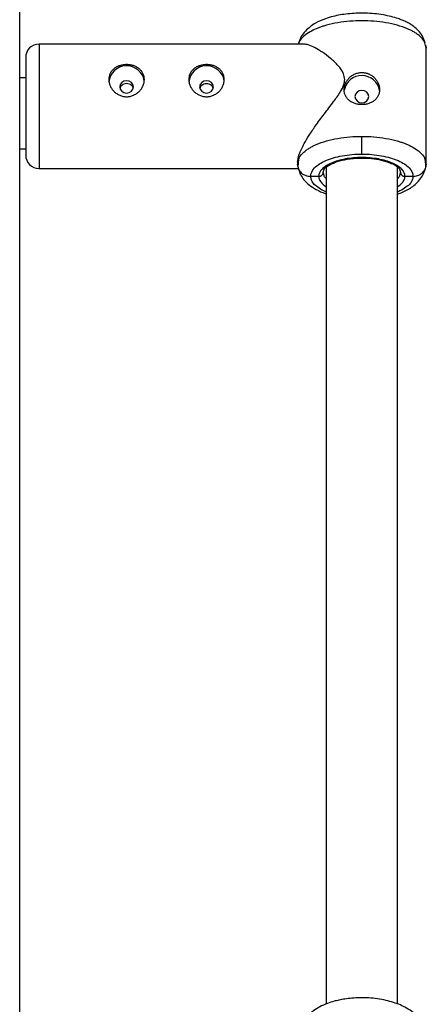
# Model space of a CAD drawing. Units: millimetres. Extents: x -2675 to 2675, y -1550 to 5000.
# Drawn here: x 373 to 464, y 223 to 445 of the extents above; entities that cross this region are included whole.
import ezdxf

# ---------------------------------------------------------------- set-up
doc = ezdxf.new("R2010")
doc.units = ezdxf.units.MM

msp = doc.modelspace()

# ---------------------------------------------------------------- linework, layer by layer
at = {"color": 7, "linetype": 'Continuous', "lineweight": 25}
for p, q in [((372.68, 68.31), (372.68, 1449.92)), ((436.5, 439.17), (377.03, 439.17)), ((435.52, 439.45), (435.44, 439.17)), ((464.18, 438.27), (463.85, 439.44)), ((464.08, 438.75), (464.18, 438.27)), ((464.09, 438.69), (464.12, 438.93)), ((464.18, 412.08), (464.18, 438.27)), ((374.03, 431.55), (372.68, 431.55)), ((449.68, 414.4), (449.68, 418.39)), ((372.68, 415.55), (374.03, 415.55)), ((435.18, 412.08), (435.51, 413.24)), ((435.18, 412.54), (435.18, 412.08)), ((435.45, 413.28), (435.24, 411.5)), ((463.86, 413.24), (464.18, 412.08)), ((464.13, 411.5), (463.92, 413.28)), ((377.03, 411.17), (435.45, 411.17)), ((435.18, 412.08), (435.28, 411.6)), ((435.53, 410.89), (435.18, 412.08)), ((440.98, 410.28), (441.19, 411.02)), ((441.68, 411.39), (441.68, 222.89)), ((457.68, 222.89), (457.68, 411.41)), ((458.17, 411.04), (458.39, 410.28)), ((464.18, 412.08), (463.84, 410.87)), ((464.08, 411.6), (464.18, 412.08)), ((439.98, 409.37), (438.18, 409.37)), ((441.18, 409.59), (440.98, 410.28)), ((458.39, 410.28), (458.19, 409.59)), ((461.18, 409.37), (459.39, 409.37))]:
    msp.add_line(p, q, dxfattribs=at)
at = {"color": 8, "linetype": 'Continuous', "lineweight": 25}
msp.add_line((377.03, 439.17), (377.03, 411.17), dxfattribs=at)
at = {"color": 7, "linetype": 'Continuous', "lineweight": 25, "flags": 128}
for points in [[(395.18, 429.53), (395.3, 428.99), (395.64, 428.54), (396.14, 428.24), (396.73, 428.13), (397.33, 428.24), (397.83, 428.54), (398.16, 428.99), (398.28, 429.53), (398.16, 430.06), (397.83, 430.52), (397.33, 430.82), (396.73, 430.93), (396.14, 430.82), (395.64, 430.52), (395.3, 430.06), (395.18, 429.53)], [(413.18, 429.53), (413.3, 428.99), (413.64, 428.54), (414.14, 428.24), (414.73, 428.13), (415.33, 428.24), (415.83, 428.54), (416.16, 428.99), (416.28, 429.53), (416.16, 430.06), (415.83, 430.52), (415.33, 430.82), (414.73, 430.93), (414.14, 430.82), (413.64, 430.52), (413.3, 430.06), (413.18, 429.53)], [(449.68, 425.95), (450.28, 426.05), (450.78, 426.36), (451.11, 426.81), (451.23, 427.35), (451.11, 427.88), (450.78, 428.33), (450.28, 428.64), (449.68, 428.74), (449.09, 428.64), (448.59, 428.33), (448.25, 427.88), (448.13, 427.35), (448.25, 426.81), (448.59, 426.36), (449.09, 426.05), (449.68, 425.95)]]:
    msp.add_lwpolyline(points, dxfattribs=at)
at = {"color": 7, "linetype": 'Continuous', "lineweight": 25}
for centre, radius, start, end in [((377.03, 436.17), 3, 90, 180), ((396.74, 430.26), 4.02, 9.0607, 175.4603), ((414.74, 430.26), 4.02, 9.0607, 175.4603), ((449.68, 428.05), 4.04, 8.995, 169.6635), ((377.03, 414.17), 3, 180, 270)]:
    msp.add_arc(centre, radius, start, end, dxfattribs=at)
for points, knots in [([(463.93, 439.41), (463.76, 439.94), (463.43, 440.93), (462.47, 442.19), (461.47, 443.09), (460.48, 443.74), (459.6, 444.21), (458.75, 444.58), (457.16, 445.17), (455.07, 445.69), (452.5, 446.03), (449.81, 446.19), (446.59, 446.05), (443.66, 445.55), (441.25, 444.86), (439.49, 444.07), (438.01, 443.09), (436.9, 442.08), (435.94, 440.83), (435.61, 439.9), (435.44, 439.41)], [0, 0, 0, 0, 0.057585, 0.107287, 0.148576, 0.181579, 0.213687, 0.241481, 0.270997, 0.369738, 0.425177, 0.480854, 0.583329, 0.675047, 0.727051, 0.797465, 0.840356, 0.888538, 0.941885, 1, 1, 1, 1]), ([(445.83, 431.18), (445.77, 431.63), (445.59, 432.82), (444.3, 434.43), (442.63, 436.02), (440.82, 437.36), (439.1, 438.39), (437.73, 438.96), (436.86, 439.19), (436.56, 439.15), (436.5, 439.14)], [0, 0, 0, 0, 0.08215, 0.217829, 0.378272, 0.542076, 0.698539, 0.858945, 0.972438, 1, 1, 1, 1]), ([(374.03, 436.12), (374.03, 436.12), (374.03, 436.12), (374.03, 435.59), (374.03, 434.64), (374.03, 433.29), (374.03, 431.7), (374.03, 430.48), (374.03, 429.89)], [0, 0, 0, 0, 0.119576, 0.302755, 0.485934, 0.665307, 0.83752, 1, 1, 1, 1]), ([(392.73, 431.18), (392.73, 431.42), (392.76, 431.66), (392.86, 432.11), (392.94, 432.33), (393.14, 432.74), (393.26, 432.93), (393.55, 433.3), (393.72, 433.46), (394.09, 433.76), (394.29, 433.9), (394.72, 434.13), (394.96, 434.23), (395.44, 434.38), (395.69, 434.44), (396.21, 434.52), (396.47, 434.54), (396.99, 434.54), (397.26, 434.52), (397.77, 434.44), (398.02, 434.39), (398.51, 434.23), (398.74, 434.13), (399.17, 433.9), (399.37, 433.77), (399.74, 433.46), (399.91, 433.3), (400.2, 432.94), (400.32, 432.74), (400.53, 432.33), (400.6, 432.11), (400.71, 431.66), (400.73, 431.42), (400.73, 430.94), (400.71, 430.71), (400.6, 430.23), (400.53, 429.99), (400.33, 429.53), (400.2, 429.31), (399.91, 428.89), (399.74, 428.69), (399.38, 428.32), (399.18, 428.16), (398.74, 427.86), (398.51, 427.74), (398.03, 427.53), (397.78, 427.45), (397.26, 427.35), (397, 427.32), (396.47, 427.32), (396.21, 427.35), (395.69, 427.45), (395.44, 427.53), (394.96, 427.74), (394.73, 427.86), (394.29, 428.15), (394.09, 428.32), (393.72, 428.69), (393.56, 428.88), (393.27, 429.3), (393.14, 429.53), (392.94, 429.99), (392.86, 430.22), (392.76, 430.7), (392.73, 430.94), (392.73, 431.18)], [0, 0, 0, 0, 0.03125, 0.03125, 0.0625, 0.0625, 0.09375, 0.09375, 0.125, 0.125, 0.15625, 0.15625, 0.1875, 0.1875, 0.21875, 0.21875, 0.25, 0.25, 0.28125, 0.28125, 0.3125, 0.3125, 0.34375, 0.34375, 0.375, 0.375, 0.40625, 0.40625, 0.4375, 0.4375, 0.46875, 0.46875, 0.5, 0.5, 0.53125, 0.53125, 0.5625, 0.5625, 0.59375, 0.59375, 0.625, 0.625, 0.65625, 0.65625, 0.6875, 0.6875, 0.71875, 0.71875, 0.75, 0.75, 0.78125, 0.78125, 0.8125, 0.8125, 0.84375, 0.84375, 0.875, 0.875, 0.90625, 0.90625, 0.9375, 0.9375, 0.96875, 0.96875, 1, 1, 1, 1]), ([(410.73, 431.18), (410.73, 431.42), (410.76, 431.66), (410.86, 432.11), (410.94, 432.33), (411.14, 432.74), (411.26, 432.93), (411.55, 433.3), (411.72, 433.46), (412.09, 433.76), (412.29, 433.9), (412.72, 434.13), (412.96, 434.23), (413.44, 434.38), (413.69, 434.44), (414.21, 434.52), (414.47, 434.54), (414.99, 434.54), (415.26, 434.52), (415.77, 434.44), (416.02, 434.39), (416.51, 434.23), (416.74, 434.13), (417.17, 433.9), (417.37, 433.77), (417.74, 433.46), (417.91, 433.3), (418.2, 432.94), (418.32, 432.74), (418.53, 432.33), (418.6, 432.11), (418.71, 431.66), (418.73, 431.42), (418.73, 430.94), (418.71, 430.71), (418.6, 430.23), (418.53, 429.99), (418.33, 429.53), (418.2, 429.31), (417.91, 428.89), (417.74, 428.69), (417.38, 428.32), (417.18, 428.16), (416.74, 427.86), (416.51, 427.74), (416.03, 427.53), (415.78, 427.45), (415.26, 427.35), (415, 427.32), (414.47, 427.32), (414.21, 427.35), (413.69, 427.45), (413.44, 427.53), (412.96, 427.74), (412.73, 427.86), (412.29, 428.15), (412.09, 428.32), (411.72, 428.69), (411.56, 428.88), (411.27, 429.3), (411.14, 429.53), (410.94, 429.99), (410.86, 430.22), (410.76, 430.7), (410.73, 430.94), (410.73, 431.18)], [0, 0, 0, 0, 0.03125, 0.03125, 0.0625, 0.0625, 0.09375, 0.09375, 0.125, 0.125, 0.15625, 0.15625, 0.1875, 0.1875, 0.21875, 0.21875, 0.25, 0.25, 0.28125, 0.28125, 0.3125, 0.3125, 0.34375, 0.34375, 0.375, 0.375, 0.40625, 0.40625, 0.4375, 0.4375, 0.46875, 0.46875, 0.5, 0.5, 0.53125, 0.53125, 0.5625, 0.5625, 0.59375, 0.59375, 0.625, 0.625, 0.65625, 0.65625, 0.6875, 0.6875, 0.71875, 0.71875, 0.75, 0.75, 0.78125, 0.78125, 0.8125, 0.8125, 0.84375, 0.84375, 0.875, 0.875, 0.90625, 0.90625, 0.9375, 0.9375, 0.96875, 0.96875, 1, 1, 1, 1]), ([(449.68, 425.54), (449.42, 425.54), (449.16, 425.56), (448.64, 425.64), (448.39, 425.7), (447.9, 425.86), (447.68, 425.96), (447.24, 426.19), (447.04, 426.33), (446.67, 426.63), (446.51, 426.79), (446.21, 427.16), (446.09, 427.35), (445.89, 427.76), (445.81, 427.98), (445.71, 428.44), (445.68, 428.67), (445.68, 429.14), (445.71, 429.39), (445.81, 429.86), (445.89, 430.1), (446.09, 430.56), (446.21, 430.78), (446.5, 431.2), (446.67, 431.4), (447.04, 431.77), (447.24, 431.93), (447.67, 432.22), (447.9, 432.35), (448.39, 432.55), (448.64, 432.63), (449.15, 432.73), (449.42, 432.76), (449.68, 432.76)], [0, 0, 0, 0, 0.0625, 0.0625, 0.125, 0.125, 0.1875, 0.1875, 0.25, 0.25, 0.3125, 0.3125, 0.375, 0.375, 0.4375, 0.4375, 0.5, 0.5, 0.5625, 0.5625, 0.625, 0.625, 0.6875, 0.6875, 0.75, 0.75, 0.8125, 0.8125, 0.875, 0.875, 0.9375, 0.9375, 1, 1, 1, 1]), ([(449.68, 432.76), (449.75, 432.76), (449.88, 432.76), (450.08, 432.74), (450.27, 432.72), (450.47, 432.69), (450.66, 432.64), (450.85, 432.59), (451.03, 432.52), (451.4, 432.38), (451.92, 432.1), (452.53, 431.6), (453.03, 431), (453.4, 430.34), (453.63, 429.63), (453.71, 428.91), (453.63, 428.2), (453.4, 427.55), (453.09, 427.06), (452.78, 426.71), (452.43, 426.39), (451.92, 426.06), (451.34, 425.81), (450.85, 425.67), (450.47, 425.59), (450.08, 425.55), (449.81, 425.54), (449.68, 425.54)], [0, 0, 0, 0, 0.015744, 0.031387, 0.046967, 0.062521, 0.078088, 0.093707, 0.109415, 0.12525, 0.187658, 0.250203, 0.312833, 0.375054, 0.43762, 0.499862, 0.562163, 0.624836, 0.687412, 0.718688, 0.750043, 0.812589, 0.875006, 0.906482, 0.937605, 0.968676, 1, 1, 1, 1]), ([(435.19, 412.54), (435.27, 413.11), (435.43, 414.26), (436.53, 416.51), (437.82, 418.67), (439.34, 420.9), (441.2, 423.43), (443.2, 426), (444.76, 428.18), (445.69, 429.87), (445.79, 430.81), (445.83, 431.18)], [0, 0, 0, 0, 0.1395287, 0.2791961, 0.3806209, 0.4849432, 0.6229775, 0.7649353, 0.8764769, 0.9506606, 1, 1, 1, 1]), ([(374.03, 429.89), (374.03, 429.27), (374.03, 427.99), (374.03, 425.88), (374.03, 423.66), (374.03, 421.46), (374.03, 419.41), (374.03, 417.64), (374.03, 416.23), (374.03, 415.17), (374.03, 414.48), (374.03, 414.15), (374.03, 414.2), (374.03, 414.22)], [0, 0, 0, 0, 0.090823, 0.187086, 0.287351, 0.389744, 0.492138, 0.592403, 0.688666, 0.779489, 0.870312, 0.966575, 1, 1, 1, 1]), ([(398.22, 429.21), (398.2, 429.28), (398.16, 429.54), (397.85, 429.89), (397.34, 430.19), (396.73, 430.29), (396.12, 430.19), (395.62, 429.9), (395.31, 429.55), (395.26, 429.3), (395.25, 429.22)], [0, 0, 0, 0, 0.064454, 0.210227, 0.356014, 0.501872, 0.647846, 0.793709, 0.939475, 1, 1, 1, 1]), ([(416.22, 429.2), (416.2, 429.27), (416.16, 429.53), (415.85, 429.88), (415.34, 430.17), (414.73, 430.27), (414.12, 430.17), (413.62, 429.88), (413.31, 429.54), (413.27, 429.29), (413.25, 429.21)], [0, 0, 0, 0, 0.06316, 0.209426, 0.355706, 0.502054, 0.648526, 0.794887, 0.941148, 1, 1, 1, 1]), ([(438.18, 409.37), (438.18, 410.03), (438.48, 410.69), (439.63, 411.9), (440.48, 412.46), (442.61, 413.39), (443.88, 413.76), (446.67, 414.27), (448.18, 414.4), (449.68, 414.4)], [0, 0, 0, 0, 0.25, 0.25, 0.5, 0.5, 0.75, 0.75, 1, 1, 1, 1]), ([(459.39, 409.37), (459.39, 409.93), (459.14, 410.48), (458.16, 411.51), (457.45, 411.98), (455.65, 412.76), (454.57, 413.08), (452.22, 413.5), (450.95, 413.61), (448.41, 413.61), (447.14, 413.5), (444.79, 413.08), (443.72, 412.76), (441.92, 411.98), (441.2, 411.51), (440.23, 410.48), (439.98, 409.93), (439.98, 409.37)], [0, 0, 0, 0, 0.125, 0.125, 0.25, 0.25, 0.375, 0.375, 0.5, 0.5, 0.625, 0.625, 0.75, 0.75, 0.875, 0.875, 1, 1, 1, 1]), ([(441.13, 410.98), (441.32, 411.17), (441.64, 411.48), (442.58, 412.08), (444.16, 412.77), (446.42, 413.31), (449.14, 413.57), (451.79, 413.45), (453.77, 413.12), (455.25, 412.71), (456.44, 412.27), (457.6, 411.68), (458.01, 411.23), (458.23, 410.98)], [0, 0, 0, 0, 0.10281, 0.172795, 0.263716, 0.367988, 0.482975, 0.58866, 0.682311, 0.732943, 0.803241, 0.892461, 1, 1, 1, 1]), ([(449.68, 414.4), (451.19, 414.4), (452.7, 414.27), (455.48, 413.76), (456.76, 413.39), (458.89, 412.46), (459.74, 411.9), (460.89, 410.69), (461.19, 410.03), (461.18, 409.37)], [0, 0, 0, 0, 0.25, 0.25, 0.5, 0.5, 0.75, 0.75, 1, 1, 1, 1]), ([(435.45, 410.91), (435.57, 410.52), (435.84, 409.69), (436.65, 408.52), (437.83, 407.39), (439.44, 406.37), (440.77, 405.71), (441.6, 405.48), (441.68, 405.45)], [0, 0, 0, 0, 0.153649, 0.329364, 0.525738, 0.741308, 0.974902, 1, 1, 1, 1]), ([(457.68, 405.4), (457.96, 405.49), (458.89, 405.8), (460.17, 406.44), (461.45, 407.33), (462.49, 408.3), (463.42, 409.52), (463.74, 410.43), (463.92, 410.91)], [0, 0, 0, 0, 0.092725, 0.302879, 0.442255, 0.605261, 0.791607, 1, 1, 1, 1]), ([(439.98, 409.37), (440.01, 409.37), (440.08, 409.38), (440.2, 409.39), (440.32, 409.43), (440.45, 409.48), (440.59, 409.56), (440.71, 409.66), (440.83, 409.79), (440.91, 409.94), (440.97, 410.1), (440.97, 410.22), (440.98, 410.28)], [0, 0, 0, 0, 0.064592, 0.138002, 0.220585, 0.312422, 0.413179, 0.521984, 0.637348, 0.757186, 0.878971, 1, 1, 1, 1]), ([(458.39, 410.28), (458.39, 410.25), (458.39, 410.19), (458.41, 410.1), (458.43, 410.01), (458.47, 409.92), (458.51, 409.84), (458.56, 409.77), (458.62, 409.7), (458.68, 409.64), (458.75, 409.58), (458.82, 409.53), (458.89, 409.49), (458.96, 409.46), (459.03, 409.43), (459.09, 409.41), (459.16, 409.4), (459.22, 409.39), (459.28, 409.38), (459.33, 409.37), (459.37, 409.37), (459.39, 409.37)], [0, 0, 0, 0, 0.0634573, 0.1274767, 0.191669, 0.255635, 0.318979, 0.3813221, 0.4423136, 0.5016409, 0.5590361, 0.6142792, 0.6671995, 0.7176734, 0.7656213, 0.8110024, 0.8538093, 0.8940623, 0.9318036, 0.9670924, 1, 1, 1, 1]), ([(463.93, 216.95), (463.64, 217.76), (463.11, 219.25), (461.46, 220.94), (459.84, 222.03), (457.88, 222.98), (455.08, 223.88), (451.89, 224.32), (449.27, 224.37), (447.47, 224.28), (445.91, 224.09), (444.6, 223.85), (443.29, 223.53), (441.81, 223.06), (440.23, 222.35), (438.67, 221.39), (437.29, 220.2), (436.07, 218.69), (435.65, 217.55), (435.44, 216.95)], [0, 0, 0, 0, 0.084165, 0.154725, 0.211432, 0.257831, 0.35394, 0.458682, 0.511026, 0.557891, 0.599362, 0.635746, 0.666064, 0.707776, 0.761588, 0.810308, 0.866368, 0.92971, 1, 1, 1, 1])]:
    msp.add_open_spline(points, degree=3, knots=knots, dxfattribs=at)
at = {"color": 8, "linetype": 'Continuous', "lineweight": 25}
for points, knots in [([(449.68, 444.43), (448.77, 444.41), (446.93, 444.36), (444.22, 444.01), (442.24, 443.58), (440.92, 443.18), (440.15, 442.91), (439.14, 442.51), (437.87, 441.89), (436.54, 440.93), (435.68, 440.08), (435.55, 439.55), (435.52, 439.45)], [0, 0, 0, 0, 0.13674, 0.277375, 0.421904, 0.47102, 0.52057, 0.570555, 0.679064, 0.810297, 0.964222, 1, 1, 1, 1]), ([(463.85, 439.44), (463.82, 439.54), (463.69, 440.08), (462.98, 440.77), (462.09, 441.48), (461.38, 441.92), (460.67, 442.3), (459.5, 442.83), (457.72, 443.45), (455.15, 444.01), (452.44, 444.36), (450.59, 444.41), (449.68, 444.43)], [0, 0, 0, 0, 0.03749, 0.191145, 0.259555, 0.322281, 0.379322, 0.430676, 0.578836, 0.723111, 0.863499, 1, 1, 1, 1]), ([(435.51, 413.24), (435.54, 413.36), (435.66, 413.93), (436.38, 414.64), (437.28, 415.37), (437.98, 415.82), (438.7, 416.21), (439.86, 416.75), (441.65, 417.38), (444.22, 417.96), (446.93, 418.32), (448.77, 418.37), (449.68, 418.39)], [0, 0, 0, 0, 0.042015, 0.194947, 0.263036, 0.325467, 0.38224, 0.433352, 0.580816, 0.724412, 0.864141, 1, 1, 1, 1]), ([(449.68, 418.39), (450.59, 418.37), (452.44, 418.32), (455.15, 417.96), (457.13, 417.52), (458.45, 417.11), (459.22, 416.84), (460.23, 416.43), (461.5, 415.79), (462.82, 414.81), (463.7, 413.93), (463.83, 413.36), (463.86, 413.24)], [0, 0, 0, 0, 0.1358557, 0.2755808, 0.4191744, 0.4679727, 0.5172026, 0.5668642, 0.6746712, 0.8050552, 0.9579844, 1, 1, 1, 1]), ([(435.28, 411.6), (435.31, 411.42), (435.36, 411.07), (435.66, 410.59), (436.04, 410.15), (436.52, 409.81), (437.22, 409.47), (437.8, 409.41), (438.18, 409.37)], [0, 0, 0, 0, 0.139668, 0.285607, 0.43464, 0.580605, 0.725522, 1, 1, 1, 1]), ([(461.18, 409.37), (461.53, 409.41), (462.09, 409.46), (462.8, 409.78), (463.31, 410.14), (463.7, 410.59), (464.01, 411.07), (464.06, 411.42), (464.08, 411.6)], [0, 0, 0, 0, 0.252618, 0.402509, 0.565595, 0.71456, 0.860432, 1, 1, 1, 1]), ([(441.68, 405.88), (441.64, 405.89), (440.97, 406.12), (440.01, 406.69), (438.93, 407.55), (438.29, 408.46), (438.22, 409.08), (438.18, 409.37)], [0, 0, 0, 0, 0.01948, 0.27711, 0.529374, 0.771545, 1, 1, 1, 1]), ([(439.98, 409.37), (440.01, 409.12), (440.07, 408.6), (440.63, 407.85), (441.18, 407.31), (441.64, 407.08), (441.68, 407.06)], [0, 0, 0, 0, 0.305267, 0.628835, 0.965867, 1, 1, 1, 1]), ([(441.68, 408.87), (441.5, 409.04), (441.24, 409.27), (441.19, 409.52), (441.18, 409.59)], [0, 0, 0, 0, 0.727587, 1, 1, 1, 1]), ([(458.19, 409.59), (458.18, 409.52), (458.12, 409.27), (457.87, 409.04), (457.68, 408.87)], [0, 0, 0, 0, 0.272434, 1, 1, 1, 1]), ([(457.68, 407.06), (457.72, 407.08), (458.18, 407.31), (458.73, 407.85), (459.3, 408.6), (459.36, 409.12), (459.39, 409.37)], [0, 0, 0, 0, 0.034133, 0.371165, 0.694733, 1, 1, 1, 1]), ([(461.18, 409.37), (461.15, 409.08), (461.07, 408.46), (460.44, 407.55), (459.35, 406.69), (458.39, 406.12), (457.73, 405.89), (457.68, 405.88)], [0, 0, 0, 0, 0.228455, 0.470626, 0.72289, 0.98052, 1, 1, 1, 1])]:
    msp.add_open_spline(points, degree=3, knots=knots, dxfattribs=at)

doc.saveas('drawing.dxf')
